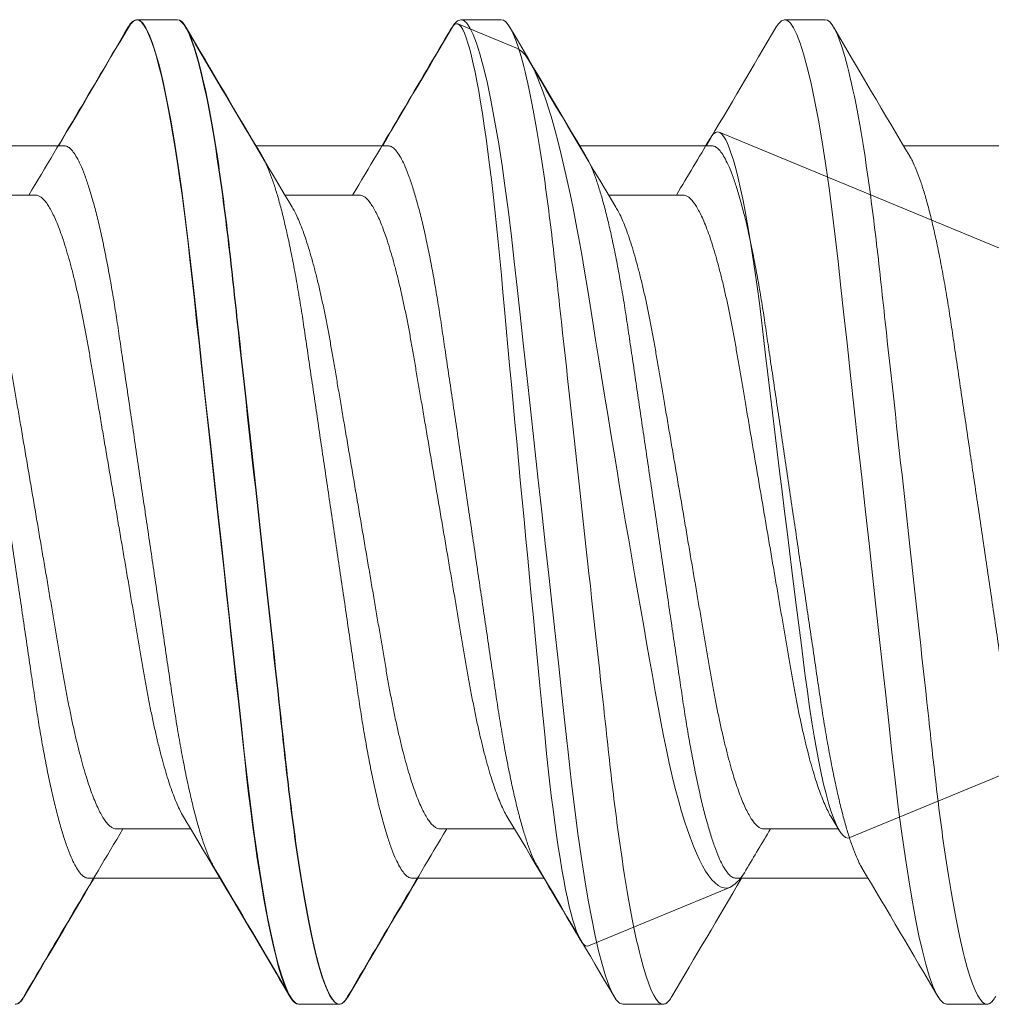
# Model space of a CAD drawing. Extents: x -82 to 113, y -91 to 80.
# Drawn here: x -4 to -4, y 54 to 55 of the extents above; entities that cross this region are included whole.
import ezdxf

# ---------------------------------------------------------------- set-up
doc = ezdxf.new("R2010")
doc.units = 0
doc.header["$MEASUREMENT"] = 0
doc.layers.get('0').update_dxf_attribs({"linetype": 'CONTINUOUS'})
doc.layers.add('Ballons', color=7, linetype='CONTINUOUS')

# ---------------------------------------------------------------- blocks, each defined once
blk = doc.blocks.new('Pan Head Phillips Sheet Metal Screw NO 10 Size 1 in')
at = {"color": 7, "linetype": 'Continuous', "lineweight": 15}
for p, q in [((3.28711, 0.4275), (3.25195, 0.4275)), ((3.58288, 0.40238), (3.53109, 0.42384)), ((4.5, 0.0225), (3.7581, 0.32981)), ((3.16406, 0.27527), (3.09945, 0.27527)), ((3.44531, 0.27527), (3.3807, 0.27527)), ((3.72656, 0.27527), (3.66195, 0.27527)), ((3.87154, -0.28281), (4.5, -0.0225)), ((3.23438, -0.27527), (3.29898, -0.27527)), ((3.51562, -0.27527), (3.58023, -0.27527)), ((3.79688, -0.27527), (3.86148, -0.27527)), ((3.64457, -0.37683), (3.76768, -0.32584)), ((3.39258, -0.4275), (3.42773, -0.4275))]:
    blk.add_line(p, q, dxfattribs=at)
at = {"color": 7, "linetype": 'Continuous', "lineweight": 15, "flags": 128}
for points in [[(3.24445, 0.42078), (3.24482, 0.42146), (3.24668, 0.42413), (3.24849, 0.42602), (3.25025, 0.42713), (3.25195, 0.4275), (3.2539, 0.42702), (3.25592, 0.42556), (3.258, 0.4231), (3.26015, 0.41961), (3.26235, 0.41508), (3.26456, 0.4096), (3.2668, 0.40312), (3.26908, 0.39563), (3.27138, 0.38716), (3.27344, 0.37878), (3.27552, 0.36965), (3.27759, 0.3598), (3.27965, 0.34926), (3.2817, 0.33806), (3.28374, 0.32624), (3.28575, 0.31384), (3.28773, 0.30091), (3.28958, 0.28816), (3.29139, 0.27501), (3.29317, 0.26149), (3.2949, 0.24766), (3.29659, 0.23356), (3.29822, 0.21922), (3.30012, 0.20197), (3.30208, 0.18411), (3.3041, 0.16564), (3.30619, 0.14662), (3.3081, 0.12921), (3.31005, 0.11144), (3.31203, 0.09336), (3.31404, 0.07502), (3.31608, 0.05645), (3.31813, 0.03773), (3.32019, 0.01889), (3.32227, 0), (3.32423, -0.01795), (3.3262, -0.03586), (3.32815, -0.05367), (3.33009, -0.07134), (3.33201, -0.08883), (3.3339, -0.10608), (3.33609, -0.12607), (3.33823, -0.14562), (3.34032, -0.16466), (3.34235, -0.18316), (3.3441, -0.19917), (3.3458, -0.21468), (3.34751, -0.22983), (3.34927, -0.24473), (3.35109, -0.25934), (3.35295, -0.27361), (3.35486, -0.28748), (3.3568, -0.30091), (3.35868, -0.31321), (3.36059, -0.32503), (3.36252, -0.33634), (3.36447, -0.34708), (3.36643, -0.35725), (3.3684, -0.36679), (3.37072, -0.37721), (3.37303, -0.38669), (3.37533, -0.39522), (3.37761, -0.40276), (3.37962, -0.40864), (3.3816, -0.41372), (3.38354, -0.41799), (3.38545, -0.42146), (3.38731, -0.42413), (3.38912, -0.42602), (3.39087, -0.42713), (3.39258, -0.4275), (3.39258, -0.4275)], [(3.64457, -0.37683), (3.64317, -0.37707), (3.64174, -0.37665), (3.64027, -0.37556), (3.63877, -0.37379), (3.63722, -0.3713), (3.63566, -0.36811), (3.63406, -0.36421), (3.63246, -0.35962), (3.6309, -0.35454), (3.62933, -0.34884), (3.62775, -0.34248), (3.62617, -0.3355), (3.62455, -0.32775), (3.62294, -0.31939), (3.62133, -0.31037), (3.61973, -0.30075), (3.61819, -0.29092), (3.61667, -0.28057), (3.61516, -0.26964), (3.61366, -0.25822), (3.61216, -0.24608), (3.61068, -0.23346), (3.60922, -0.2203), (3.6078, -0.20672), (3.60645, -0.19326), (3.6051, -0.17945), (3.60371, -0.16525), (3.60229, -0.15075), (3.60083, -0.13569), (3.59934, -0.12037), (3.59783, -0.10472), (3.5963, -0.08887), (3.59476, -0.0728), (3.59321, -0.05658), (3.59164, -0.04012), (3.59006, -0.02356), (3.58845, -0.00658), (3.58684, 0.01044), (3.58523, 0.0276), (3.58362, 0.04474), (3.58207, 0.06131), (3.58053, 0.0778), (3.579, 0.0943), (3.57748, 0.11066), (3.57596, 0.12721), (3.57445, 0.14356), (3.57296, 0.15979), (3.5715, 0.17576), (3.57012, 0.19086), (3.56877, 0.20567), (3.56741, 0.22026), (3.56602, 0.23449), (3.56458, 0.24864), (3.56311, 0.26238), (3.56162, 0.27578), (3.5601, 0.28872), (3.55858, 0.30112), (3.55705, 0.31302), (3.55549, 0.32448), (3.55393, 0.3354), (3.55233, 0.34596), (3.55073, 0.35593), (3.54912, 0.36533), (3.54752, 0.37409), (3.54596, 0.38199), (3.5444, 0.38924), (3.54285, 0.39588), (3.54132, 0.40183), (3.53977, 0.40721), (3.53824, 0.41186), (3.53672, 0.41579), (3.53523, 0.41897), (3.53382, 0.42131), (3.53243, 0.42293), (3.53107, 0.42384), (3.52971, 0.42404), (3.52829, 0.42352), (3.52685, 0.42226), (3.52537, 0.42026), (3.52501, 0.4196)], [(3.58286, 0.40232), (3.58458, 0.40147), (3.58694, 0.39957), (3.58939, 0.39688), (3.59188, 0.39341), (3.59449, 0.38907), (3.59714, 0.38394), (3.59986, 0.37797), (3.6026, 0.37122), (3.60511, 0.36448), (3.60764, 0.35712), (3.61021, 0.3491), (3.61278, 0.34049), (3.61542, 0.3311), (3.61807, 0.32112), (3.62073, 0.31049), (3.62339, 0.29931), (3.62595, 0.28798), (3.62849, 0.27617), (3.63104, 0.26381), (3.63356, 0.251), (3.6361, 0.23747), (3.63861, 0.22352), (3.6411, 0.20907), (3.64354, 0.19424), (3.64586, 0.17964), (3.64823, 0.16473), (3.65067, 0.14943), (3.65317, 0.13388), (3.65578, 0.11773), (3.65844, 0.10138), (3.66116, 0.08474), (3.66391, 0.06797), (3.66642, 0.0528), (3.66895, 0.03759), (3.67152, 0.02225), (3.6741, 0.00692), (3.67674, -0.0087), (3.67939, -0.02426), (3.68206, -0.03984), (3.68473, -0.0553), (3.68729, -0.0701), (3.68985, -0.08473), (3.6924, -0.09927), (3.69493, -0.11359), (3.69748, -0.12797), (3.7, -0.14206), (3.7025, -0.15596), (3.70495, -0.16951), (3.70728, -0.18221), (3.70965, -0.19451), (3.7121, -0.20648), (3.71461, -0.218), (3.71723, -0.2293), (3.71989, -0.24008), (3.72262, -0.2504), (3.72539, -0.26014), (3.7279, -0.26836), (3.73043, -0.27608), (3.733, -0.28334), (3.73558, -0.29007), (3.73823, -0.29639), (3.74088, -0.30214), (3.74356, -0.30734), (3.74623, -0.31193), (3.74895, -0.31599), (3.75166, -0.31941), (3.75437, -0.32219), (3.75705, -0.3243), (3.75976, -0.32576), (3.76244, -0.32651), (3.76508, -0.32654), (3.76768, -0.32584)], [(3.87154, -0.28281), (3.86963, -0.28314), (3.86766, -0.28254), (3.86565, -0.28103), (3.86354, -0.27852), (3.8614, -0.27506), (3.85924, -0.27065), (3.85714, -0.26552), (3.85503, -0.25954), (3.85293, -0.25274), (3.85077, -0.2449), (3.84862, -0.23622), (3.84649, -0.22674), (3.84444, -0.21677), (3.84242, -0.20609), (3.84044, -0.19475), (3.83844, -0.18242), (3.83649, -0.16944), (3.8346, -0.15589), (3.83279, -0.14224), (3.83097, -0.12814), (3.82911, -0.11365), (3.82716, -0.09841), (3.82517, -0.08282), (3.82316, -0.06696), (3.82109, -0.05049), (3.819, -0.03381), (3.81691, -0.01699), (3.81475, 0.00041), (3.8126, 0.01788), (3.81046, 0.03533), (3.80839, 0.05234), (3.80635, 0.06925), (3.80433, 0.08598), (3.8023, 0.10297), (3.8003, 0.11969), (3.79836, 0.13606), (3.79654, 0.15156), (3.79473, 0.16666), (3.79291, 0.1813), (3.79098, 0.19581), (3.78902, 0.20978), (3.78702, 0.22314), (3.78498, 0.236), (3.78292, 0.24817), (3.78084, 0.25961), (3.77871, 0.27058), (3.77657, 0.28071), (3.77443, 0.28997), (3.77235, 0.2982), (3.77028, 0.30554), (3.76824, 0.31195), (3.76669, 0.31625), (3.76515, 0.31999), (3.76364, 0.32315), (3.76216, 0.32572), (3.76029, 0.32817), (3.75847, 0.32963), (3.75666, 0.33011), (3.75477, 0.3296), (3.75283, 0.32808), (3.75085, 0.32557), (3.75011, 0.32426)]]:
    blk.add_lwpolyline(points, dxfattribs=at)
at = {"color": 7, "linetype": 'Continuous', "lineweight": 15}
for centre, radius, start, end in [((-12.97427, 9.91441), 18.79294, 329.141961, 329.657589), ((18.98675, 9.60454), 18.18196, 210.337962, 210.909936), ((-12.64062, 9.88321), 18.73196, 329.141659, 329.654634), ((17.32575, 8.45003), 15.9225, 210.408352, 210.935749), ((-7.37138, 6.91512), 12.9277, 329.095113, 329.347996), ((-12.29467, -9.59721), 18.16756, 30.337736, 30.910163), ((-9.05719, -7.83873), 14.72787, 30.462602, 30.948582), ((-4.13436, -5.06287), 9.31959, 30.903446, 30.987628), ((19.37618, -9.91642), 18.79696, 149.142113, 149.65763), ((19.64331, -9.90808), 18.78056, 149.141888, 149.657855), ((11.83071, -5.08754), 9.35996, 149.060413, 149.315774), ((3.74936, -0.29553), 0.03541, 301.14739, 333.95966)]:
    blk.add_arc(centre, radius, start, end, dxfattribs=at)
for points, knots in [([(3.28711, 0.4275), (3.29218, 0.4275), (3.2981, 0.4171), (3.31049, 0.37376), (3.31693, 0.34087), (3.32586, 0.28092), (3.32872, 0.25924), (3.33405, 0.21403), (3.33653, 0.19054), (3.34488, 0.11438), (3.35114, 0.05727), (3.3637, -0.05727), (3.36996, -0.11438), (3.37831, -0.19054), (3.3808, -0.21403), (3.38613, -0.25924), (3.38898, -0.28092), (3.39791, -0.34087), (3.40435, -0.37376), (3.41675, -0.4171), (3.42266, -0.4275), (3.42773, -0.4275)], [0, 0, 0, 0, 0.125, 0.125, 0.25, 0.25, 0.3125, 0.3125, 0.375, 0.375, 0.5, 0.5, 0.625, 0.625, 0.6875, 0.6875, 0.75, 0.75, 0.875, 0.875, 1, 1, 1, 1]), ([(3.16406, 0.27527), (3.16478, 0.27519), (3.16624, 0.27505), (3.16851, 0.27383), (3.17085, 0.27186), (3.17327, 0.26904), (3.17576, 0.26539), (3.1783, 0.2609), (3.18088, 0.25557), (3.18353, 0.24932), (3.18624, 0.24213), (3.18901, 0.23398), (3.19176, 0.22503), (3.19449, 0.21532), (3.19719, 0.20492), (3.1998, 0.19406), (3.20231, 0.18283), (3.20471, 0.17133), (3.20704, 0.15944), (3.20929, 0.14723), (3.21144, 0.13468), (3.21365, 0.12172), (3.21593, 0.1083), (3.21834, 0.09418), (3.22085, 0.07941), (3.22347, 0.06401), (3.22615, 0.0483), (3.22887, 0.03234), (3.23161, 0.01621), (3.23433, 0.00025), (3.23701, -0.01548), (3.23963, -0.03088), (3.24223, -0.04614), (3.24479, -0.06118), (3.24731, -0.07594), (3.24976, -0.09036), (3.25215, -0.10437), (3.25449, -0.11815), (3.25679, -0.13163), (3.25904, -0.14488), (3.26138, -0.15772), (3.26381, -0.17022), (3.26633, -0.1823), (3.26887, -0.19372), (3.27144, -0.20442), (3.27401, -0.21439), (3.27661, -0.22374), (3.27924, -0.2324), (3.28188, -0.24034), (3.28451, -0.24751), (3.28713, -0.25391), (3.28976, -0.25949), (3.29159, -0.26305), (3.29254, -0.2645), (3.29262, -0.26462)], [0, 0, 0, 0, 0.018425, 0.037098, 0.055995, 0.075092, 0.094361, 0.113774, 0.1333, 0.152908, 0.173502, 0.194114, 0.214705, 0.235238, 0.255675, 0.275982, 0.295213, 0.314265, 0.333111, 0.351727, 0.370105, 0.388591, 0.407319, 0.426267, 0.446322, 0.466559, 0.486941, 0.507436, 0.528005, 0.548612, 0.568283, 0.587921, 0.607494, 0.626969, 0.646317, 0.665508, 0.684513, 0.703307, 0.722741, 0.74198, 0.761439, 0.781155, 0.801099, 0.821241, 0.840622, 0.860124, 0.879715, 0.899364, 0.919038, 0.938704, 0.95833, 0.977882, 0.998253, 1, 1, 1, 1]), ([(3.44531, 0.27527), (3.44603, 0.27519), (3.44749, 0.27505), (3.44976, 0.27383), (3.4521, 0.27186), (3.45452, 0.26904), (3.45701, 0.26539), (3.45955, 0.2609), (3.46213, 0.25557), (3.46478, 0.24932), (3.46749, 0.24213), (3.47026, 0.23398), (3.47301, 0.22503), (3.47574, 0.21532), (3.47844, 0.20492), (3.48105, 0.19406), (3.48356, 0.18283), (3.48596, 0.17133), (3.48829, 0.15944), (3.49054, 0.14723), (3.49269, 0.13468), (3.4949, 0.12172), (3.49718, 0.1083), (3.49959, 0.09418), (3.5021, 0.07941), (3.50472, 0.06401), (3.5074, 0.0483), (3.51012, 0.03234), (3.51286, 0.01621), (3.51558, 0.00025), (3.51826, -0.01548), (3.52088, -0.03088), (3.52348, -0.04614), (3.52604, -0.06118), (3.52856, -0.07594), (3.53101, -0.09036), (3.5334, -0.10437), (3.53574, -0.11815), (3.53804, -0.13163), (3.54029, -0.14488), (3.54263, -0.15772), (3.54506, -0.17022), (3.54758, -0.1823), (3.55012, -0.19372), (3.55269, -0.20442), (3.55526, -0.21439), (3.55786, -0.22374), (3.56049, -0.2324), (3.56313, -0.24034), (3.56576, -0.24751), (3.56838, -0.25391), (3.57101, -0.25949), (3.57284, -0.26305), (3.57379, -0.2645), (3.57387, -0.26462)], [0, 0, 0, 0, 0.018425, 0.037098, 0.055995, 0.075092, 0.094361, 0.113774, 0.1333, 0.152908, 0.173502, 0.194114, 0.214705, 0.235237, 0.255675, 0.275982, 0.295213, 0.314265, 0.333111, 0.351727, 0.370105, 0.388591, 0.407319, 0.426267, 0.446323, 0.466559, 0.486941, 0.507436, 0.528005, 0.548612, 0.568283, 0.587921, 0.607494, 0.626969, 0.646317, 0.665508, 0.684513, 0.703307, 0.722741, 0.74198, 0.761439, 0.781155, 0.801099, 0.821241, 0.840622, 0.860124, 0.879715, 0.899364, 0.919038, 0.938704, 0.95833, 0.977882, 0.998253, 1, 1, 1, 1]), ([(3.72656, 0.27527), (3.72728, 0.27519), (3.72874, 0.27505), (3.73101, 0.27383), (3.73335, 0.27186), (3.73577, 0.26904), (3.73826, 0.26539), (3.7408, 0.2609), (3.74338, 0.25557), (3.74603, 0.24932), (3.74874, 0.24213), (3.75151, 0.23398), (3.75426, 0.22503), (3.75699, 0.21532), (3.75969, 0.20492), (3.7623, 0.19406), (3.76481, 0.18283), (3.76721, 0.17133), (3.76954, 0.15944), (3.77179, 0.14723), (3.77394, 0.13468), (3.77615, 0.12172), (3.77843, 0.1083), (3.78084, 0.09418), (3.78335, 0.07941), (3.78597, 0.06401), (3.78865, 0.0483), (3.79137, 0.03234), (3.79411, 0.01621), (3.79683, 0.00025), (3.79951, -0.01548), (3.80213, -0.03088), (3.80473, -0.04614), (3.80729, -0.06118), (3.80981, -0.07594), (3.81226, -0.09036), (3.81465, -0.10437), (3.81699, -0.11815), (3.81929, -0.13163), (3.82154, -0.14488), (3.82388, -0.15772), (3.82631, -0.17022), (3.82883, -0.1823), (3.83137, -0.19372), (3.83394, -0.20442), (3.83651, -0.21439), (3.83911, -0.22374), (3.84174, -0.2324), (3.84438, -0.24034), (3.84701, -0.24751), (3.84963, -0.25391), (3.85226, -0.25949), (3.85409, -0.26305), (3.85504, -0.2645), (3.85512, -0.26462)], [0, 0, 0, 0, 0.018425, 0.037098, 0.055995, 0.075092, 0.094361, 0.113774, 0.1333, 0.152908, 0.173502, 0.194114, 0.214705, 0.235238, 0.255676, 0.275983, 0.295213, 0.314265, 0.333111, 0.351727, 0.370105, 0.388591, 0.40732, 0.426267, 0.446323, 0.466559, 0.486942, 0.507436, 0.528005, 0.548612, 0.568283, 0.587921, 0.607494, 0.62697, 0.646318, 0.665508, 0.684514, 0.703307, 0.722742, 0.74198, 0.76144, 0.781155, 0.8011, 0.821242, 0.840623, 0.860124, 0.879716, 0.899365, 0.919039, 0.938705, 0.95833, 0.977883, 0.998254, 1, 1, 1, 1]), ([(3.10582, 0.2646), (3.10654, 0.26337), (3.10811, 0.26069), (3.11057, 0.25556), (3.11322, 0.24933), (3.11593, 0.24213), (3.11869, 0.23398), (3.12145, 0.22503), (3.12418, 0.21532), (3.12688, 0.20492), (3.12949, 0.19406), (3.132, 0.18283), (3.1344, 0.17133), (3.13673, 0.15944), (3.13898, 0.14723), (3.14113, 0.13468), (3.14333, 0.12172), (3.14562, 0.1083), (3.14802, 0.09418), (3.15054, 0.07941), (3.15316, 0.06401), (3.15584, 0.0483), (3.15856, 0.03234), (3.1613, 0.01621), (3.16402, 0.00025), (3.1667, -0.01548), (3.16932, -0.03088), (3.17192, -0.04614), (3.17448, -0.06118), (3.17699, -0.07594), (3.17945, -0.09036), (3.18184, -0.10437), (3.18418, -0.11815), (3.18648, -0.13163), (3.18873, -0.14488), (3.19107, -0.15772), (3.1935, -0.17022), (3.19601, -0.1823), (3.19856, -0.19372), (3.20113, -0.20442), (3.2037, -0.21439), (3.2063, -0.22374), (3.20893, -0.2324), (3.21157, -0.24034), (3.2142, -0.24751), (3.21682, -0.2539), (3.21945, -0.25955), (3.22208, -0.26441), (3.22469, -0.26842), (3.22724, -0.27152), (3.22971, -0.27369), (3.23209, -0.27502), (3.23362, -0.27519), (3.23438, -0.27527)], [0, 0, 0, 0, 0.016551, 0.036076, 0.055684, 0.076279, 0.09689, 0.117481, 0.138014, 0.158452, 0.178759, 0.19799, 0.217041, 0.235888, 0.254503, 0.272881, 0.291368, 0.310096, 0.329043, 0.349099, 0.369335, 0.389718, 0.410212, 0.430781, 0.451388, 0.471059, 0.490697, 0.51027, 0.529746, 0.549094, 0.568285, 0.58729, 0.606083, 0.625518, 0.644756, 0.664216, 0.683932, 0.703876, 0.724018, 0.743399, 0.7629, 0.782492, 0.802141, 0.821815, 0.841481, 0.861106, 0.880659, 0.90103, 0.921251, 0.941289, 0.961112, 0.980691, 1, 1, 1, 1]), ([(3.38707, 0.2646), (3.38779, 0.26337), (3.38936, 0.26069), (3.39181, 0.25556), (3.39447, 0.24933), (3.39718, 0.24213), (3.39994, 0.23398), (3.4027, 0.22503), (3.40543, 0.21532), (3.40813, 0.20492), (3.41074, 0.19406), (3.41325, 0.18283), (3.41565, 0.17133), (3.41798, 0.15944), (3.42023, 0.14723), (3.42238, 0.13468), (3.42458, 0.12172), (3.42687, 0.1083), (3.42927, 0.09418), (3.43179, 0.07941), (3.43441, 0.06401), (3.43709, 0.0483), (3.43981, 0.03234), (3.44255, 0.01621), (3.44527, 0.00025), (3.44795, -0.01548), (3.45057, -0.03088), (3.45317, -0.04614), (3.45573, -0.06118), (3.45824, -0.07594), (3.4607, -0.09036), (3.46309, -0.10437), (3.46543, -0.11815), (3.46773, -0.13163), (3.46998, -0.14488), (3.47232, -0.15772), (3.47475, -0.17022), (3.47726, -0.1823), (3.47981, -0.19372), (3.48238, -0.20442), (3.48495, -0.21439), (3.48755, -0.22374), (3.49018, -0.2324), (3.49282, -0.24034), (3.49545, -0.24751), (3.49807, -0.2539), (3.5007, -0.25955), (3.50333, -0.26441), (3.50594, -0.26842), (3.50849, -0.27152), (3.51096, -0.27369), (3.51334, -0.27502), (3.51487, -0.27519), (3.51562, -0.27527)], [0, 0, 0, 0, 0.016551, 0.036076, 0.055684, 0.076279, 0.09689, 0.117481, 0.138014, 0.158452, 0.178759, 0.19799, 0.217041, 0.235888, 0.254503, 0.272882, 0.291368, 0.310096, 0.329043, 0.349099, 0.369335, 0.389718, 0.410212, 0.430781, 0.451388, 0.471059, 0.490697, 0.51027, 0.529746, 0.549094, 0.568285, 0.58729, 0.606083, 0.625518, 0.644756, 0.664216, 0.683932, 0.703876, 0.724018, 0.743399, 0.7629, 0.782492, 0.802141, 0.821815, 0.841481, 0.861106, 0.880659, 0.90103, 0.921251, 0.941289, 0.961112, 0.980691, 1, 1, 1, 1]), ([(3.66832, 0.2646), (3.66904, 0.26337), (3.67061, 0.26069), (3.67307, 0.25556), (3.67572, 0.24933), (3.67843, 0.24213), (3.68119, 0.23398), (3.68395, 0.22503), (3.68668, 0.21532), (3.68938, 0.20492), (3.69199, 0.19406), (3.6945, 0.18283), (3.6969, 0.17133), (3.69923, 0.15944), (3.70148, 0.14723), (3.70363, 0.13468), (3.70583, 0.12172), (3.70812, 0.1083), (3.71052, 0.09418), (3.71304, 0.07941), (3.71566, 0.06401), (3.71834, 0.0483), (3.72106, 0.03234), (3.7238, 0.01621), (3.72652, 0.00025), (3.7292, -0.01548), (3.73182, -0.03088), (3.73442, -0.04614), (3.73698, -0.06118), (3.73949, -0.07594), (3.74195, -0.09036), (3.74434, -0.10437), (3.74668, -0.11815), (3.74898, -0.13163), (3.75123, -0.14488), (3.75357, -0.15772), (3.756, -0.17022), (3.75851, -0.1823), (3.76106, -0.19372), (3.76363, -0.20442), (3.7662, -0.21439), (3.7688, -0.22374), (3.77143, -0.2324), (3.77407, -0.24034), (3.7767, -0.24751), (3.77932, -0.2539), (3.78195, -0.25955), (3.78458, -0.26441), (3.78719, -0.26842), (3.78974, -0.27152), (3.79221, -0.27369), (3.79459, -0.27502), (3.79612, -0.27519), (3.79688, -0.27527)], [0, 0, 0, 0, 0.016551, 0.036076, 0.055684, 0.076279, 0.09689, 0.117481, 0.138014, 0.158452, 0.178759, 0.19799, 0.217041, 0.235888, 0.254503, 0.272882, 0.291368, 0.310096, 0.329043, 0.349099, 0.369335, 0.389718, 0.410212, 0.430781, 0.451388, 0.471059, 0.490697, 0.51027, 0.529746, 0.549094, 0.568285, 0.58729, 0.606083, 0.625518, 0.644756, 0.664216, 0.683932, 0.703876, 0.724018, 0.743399, 0.7629, 0.782492, 0.802141, 0.821815, 0.841481, 0.861106, 0.880659, 0.90103, 0.921251, 0.941289, 0.961112, 0.980691, 1, 1, 1, 1]), ([(3.14648, -0.4275), (3.14713, -0.42741), (3.14843, -0.42723), (3.15045, -0.42569), (3.15231, -0.4236), (3.15351, -0.42156), (3.15399, -0.42073)], [0, 0, 0, 0, 0.267657, 0.538485, 0.812223, 1, 1, 1, 1]), ([(3.42773, -0.4275), (3.42838, -0.42741), (3.42968, -0.42723), (3.4317, -0.42569), (3.43356, -0.4236), (3.43476, -0.42156), (3.43524, -0.42073)], [0, 0, 0, 0, 0.267657, 0.538485, 0.812222, 1, 1, 1, 1])]:
    blk.add_open_spline(points, degree=3, knots=knots, dxfattribs=at)
blk = doc.blocks.new('PHP Screw NO 10 Size 2.5 in-2')
at = {"color": 7, "linetype": 'Continuous', "lineweight": 15}
for p, q in [((0.73047, 0.095), (0.72266, 0.095)), ((0.79297, 0.095), (0.78516, 0.095)), ((0.85547, 0.095), (0.84766, 0.095)), ((0.70861, 0.07067), (0.68311, 0.07067)), ((0.77111, 0.07067), (0.74561, 0.07067)), ((0.83361, 0.07067), (0.80811, 0.07067)), ((0.89611, 0.07067), (0.87061, 0.07067)), ((0.71327, -0.07067), (0.73877, -0.07067)), ((0.77577, -0.07067), (0.80127, -0.07067)), ((0.83827, -0.07067), (0.86377, -0.07067)), ((0.75391, -0.095), (0.76172, -0.095)), ((0.81641, -0.095), (0.82422, -0.095)), ((0.87891, -0.095), (0.88672, -0.095))]:
    blk.add_line(p, q, dxfattribs=at)
at = {"color": 7, "linetype": 'Continuous', "lineweight": 15, "flags": 128}
for points in [[(0.72099, 0.09347), (0.7214, 0.09415), (0.72204, 0.09479), (0.72266, 0.095), (0.72321, 0.09483), (0.72379, 0.0943), (0.72439, 0.0934), (0.72502, 0.09212), (0.72566, 0.09047), (0.72631, 0.08844), (0.72697, 0.08604), (0.72771, 0.08298), (0.72844, 0.0795), (0.72918, 0.07563), (0.7299, 0.07141), (0.73061, 0.06687), (0.73123, 0.06249), (0.73184, 0.05792), (0.73242, 0.05319), (0.73298, 0.04832), (0.73353, 0.0433), (0.73411, 0.03805), (0.73471, 0.03258), (0.73539, 0.02635), (0.7361, 0.01994), (0.73681, 0.01337), (0.73755, 0.00671), (0.73828, 0), (0.73895, -0.0061), (0.73962, -0.01217), (0.74027, -0.01816), (0.74092, -0.02404), (0.74155, -0.02978), (0.74216, -0.03534), (0.74274, -0.0407), (0.74336, -0.04634), (0.74397, -0.05174), (0.7446, -0.05699), (0.74527, -0.06205), (0.74596, -0.06687), (0.7466, -0.07101), (0.74725, -0.07489), (0.74792, -0.07848), (0.74859, -0.08176), (0.74926, -0.0847), (0.74992, -0.08728), (0.75058, -0.0895), (0.75129, -0.09151), (0.75198, -0.09306), (0.75265, -0.09415), (0.75329, -0.09479), (0.75391, -0.095), (0.75391, -0.095)], [(0.78349, 0.09347), (0.7839, 0.09415), (0.78454, 0.09479), (0.78516, 0.095), (0.78571, 0.09483), (0.78629, 0.0943), (0.78689, 0.0934), (0.78752, 0.09212), (0.78816, 0.09047), (0.78881, 0.08844), (0.78947, 0.08604), (0.79021, 0.08298), (0.79094, 0.0795), (0.79168, 0.07563), (0.7924, 0.07141), (0.79311, 0.06687), (0.79373, 0.06249), (0.79434, 0.05792), (0.79492, 0.05319), (0.79548, 0.04832), (0.79603, 0.0433), (0.79661, 0.03805), (0.79721, 0.03258), (0.79789, 0.02635), (0.7986, 0.01994), (0.79931, 0.01337), (0.80005, 0.00671), (0.80078, 0), (0.80145, -0.0061), (0.80212, -0.01217), (0.80277, -0.01816), (0.80342, -0.02404), (0.80405, -0.02978), (0.80466, -0.03534), (0.80524, -0.0407), (0.80586, -0.04634), (0.80647, -0.05174), (0.8071, -0.05699), (0.80777, -0.06205), (0.80846, -0.06687), (0.8091, -0.07101), (0.80975, -0.07489), (0.81042, -0.07848), (0.81109, -0.08176), (0.81176, -0.0847), (0.81242, -0.08728), (0.81308, -0.0895), (0.81379, -0.09151), (0.81448, -0.09306), (0.81515, -0.09415), (0.81579, -0.09479), (0.81641, -0.095), (0.81641, -0.095)], [(0.84599, 0.09347), (0.8464, 0.09415), (0.84704, 0.09479), (0.84766, 0.095), (0.84821, 0.09483), (0.84879, 0.0943), (0.84939, 0.0934), (0.85002, 0.09212), (0.85066, 0.09047), (0.85131, 0.08844), (0.85197, 0.08604), (0.85271, 0.08298), (0.85344, 0.0795), (0.85418, 0.07563), (0.8549, 0.07141), (0.85561, 0.06687), (0.85623, 0.06249), (0.85684, 0.05792), (0.85742, 0.05319), (0.85798, 0.04832), (0.85853, 0.0433), (0.85911, 0.03805), (0.85971, 0.03258), (0.86039, 0.02635), (0.8611, 0.01994), (0.86181, 0.01337), (0.86255, 0.00671), (0.86328, 0), (0.86395, -0.0061), (0.86462, -0.01217), (0.86527, -0.01816), (0.86592, -0.02404), (0.86655, -0.02978), (0.86716, -0.03534), (0.86774, -0.0407), (0.86836, -0.04634), (0.86897, -0.05174), (0.8696, -0.05699), (0.87027, -0.06205), (0.87096, -0.06687), (0.8716, -0.07101), (0.87225, -0.07489), (0.87292, -0.07848), (0.87359, -0.08176), (0.87426, -0.0847), (0.87492, -0.08728), (0.87558, -0.0895), (0.87629, -0.09151), (0.87698, -0.09306), (0.87765, -0.09415), (0.87829, -0.09479), (0.87891, -0.095), (0.87891, -0.095)]]:
    blk.add_lwpolyline(points, dxfattribs=at)
at = {"color": 7, "linetype": 'Continuous', "lineweight": 15}
for centre, radius, start, end in [((-3.79979, 2.74322), 5.24007, 329.33475, 329.62479), ((5.12594, 2.66852), 5.09276, 210.3725, 210.69751), ((-3.73392, 2.74122), 5.23615, 329.33478, 329.62503), ((5.18997, 2.6694), 5.09452, 210.37243, 210.69733), ((-3.67479, 2.74322), 5.24007, 329.33475, 329.62479), ((5.25094, 2.66852), 5.09276, 210.3725, 210.69751), ((-3.64101, -2.66819), 5.09211, 30.37248, 30.69753), ((-3.58878, -2.67425), 5.10403, 30.37286, 30.69715), ((-3.51122, -2.66536), 5.08655, 30.3723, 30.69771), ((5.21012, -2.73641), 5.22666, 149.33438, 149.62516), ((5.28417, -2.74322), 5.24007, 149.33475, 149.62479), ((5.34667, -2.74322), 5.24007, 149.33475, 149.62479)]:
    blk.add_arc(centre, radius, start, end, dxfattribs=at)
for points, knots in [([(0.73047, 0.095), (0.7316, 0.095), (0.73291, 0.09269), (0.73566, 0.08306), (0.7371, 0.07575), (0.73908, 0.06243), (0.73971, 0.05761), (0.7409, 0.04756), (0.74145, 0.04234), (0.74331, 0.02542), (0.7447, 0.01273), (0.74749, -0.01273), (0.74888, -0.02542), (0.75074, -0.04234), (0.75129, -0.04756), (0.75247, -0.05761), (0.75311, -0.06243), (0.75509, -0.07575), (0.75652, -0.08306), (0.75928, -0.09269), (0.76059, -0.095), (0.76172, -0.095)], [0, 0, 0, 0, 0.125, 0.125, 0.25, 0.25, 0.3125, 0.3125, 0.375, 0.375, 0.5, 0.5, 0.625, 0.625, 0.6875, 0.6875, 0.75, 0.75, 0.875, 0.875, 1, 1, 1, 1]), ([(0.79297, 0.095), (0.7941, 0.095), (0.79541, 0.09269), (0.79816, 0.08306), (0.7996, 0.07575), (0.80158, 0.06243), (0.80221, 0.05761), (0.8034, 0.04756), (0.80395, 0.04234), (0.80581, 0.02542), (0.8072, 0.01273), (0.80999, -0.01273), (0.81138, -0.02542), (0.81324, -0.04234), (0.81379, -0.04756), (0.81497, -0.05761), (0.81561, -0.06243), (0.81759, -0.07575), (0.81902, -0.08306), (0.82178, -0.09269), (0.82309, -0.095), (0.82422, -0.095)], [0, 0, 0, 0, 0.125, 0.125, 0.25, 0.25, 0.3125, 0.3125, 0.375, 0.375, 0.5, 0.5, 0.625, 0.625, 0.6875, 0.6875, 0.75, 0.75, 0.875, 0.875, 1, 1, 1, 1]), ([(0.85547, 0.095), (0.8566, 0.095), (0.85791, 0.09269), (0.86066, 0.08306), (0.8621, 0.07575), (0.86408, 0.06243), (0.86471, 0.05761), (0.8659, 0.04756), (0.86645, 0.04234), (0.86831, 0.02542), (0.8697, 0.01273), (0.87249, -0.01273), (0.87388, -0.02542), (0.87574, -0.04234), (0.87629, -0.04756), (0.87747, -0.05761), (0.87811, -0.06243), (0.88009, -0.07575), (0.88152, -0.08306), (0.88428, -0.09269), (0.88559, -0.095), (0.88672, -0.095)], [0, 0, 0, 0, 0.125, 0.125, 0.25, 0.25, 0.3125, 0.3125, 0.375, 0.375, 0.5, 0.5, 0.625, 0.625, 0.6875, 0.6875, 0.75, 0.75, 0.875, 0.875, 1, 1, 1, 1]), ([(0.73756, -0.0686), (0.7374, -0.06833), (0.73699, -0.06764), (0.73631, -0.06611), (0.73556, -0.0641), (0.73481, -0.06178), (0.73407, -0.05919), (0.73334, -0.05632), (0.73262, -0.05317), (0.7319, -0.04973), (0.73118, -0.04599), (0.73048, -0.04199), (0.72981, -0.03782), (0.72917, -0.03349), (0.7285, -0.02897), (0.72782, -0.02433), (0.72712, -0.0196), (0.72642, -0.01483), (0.7257, -0.00995), (0.72497, -0.00499), (0.72422, 0.0001), (0.72345, 0.00529), (0.72268, 0.01054), (0.72192, 0.01571), (0.72118, 0.02074), (0.72046, 0.02561), (0.71978, 0.03019), (0.71915, 0.03449), (0.71855, 0.03854), (0.71791, 0.04245), (0.71725, 0.04621), (0.71655, 0.04987), (0.71581, 0.05338), (0.71504, 0.05669), (0.71426, 0.05969), (0.71348, 0.06236), (0.7127, 0.06469), (0.71195, 0.0666), (0.71122, 0.06812), (0.71053, 0.06928), (0.70986, 0.07008), (0.70922, 0.07058), (0.70881, 0.07064), (0.70861, 0.07067)], [0, 0, 0, 0, 0.016746, 0.042362, 0.068138, 0.092522, 0.116919, 0.141267, 0.165502, 0.189564, 0.214828, 0.239768, 0.264322, 0.288523, 0.313017, 0.337905, 0.361678, 0.385695, 0.409899, 0.434228, 0.45862, 0.484488, 0.510281, 0.535925, 0.561347, 0.586479, 0.611261, 0.634253, 0.657096, 0.680302, 0.703846, 0.727676, 0.753201, 0.778918, 0.804752, 0.83063, 0.856475, 0.882213, 0.906316, 0.9302, 0.953809, 0.977091, 1, 1, 1, 1]), ([(0.80006, -0.0686), (0.7999, -0.06833), (0.79949, -0.06764), (0.79881, -0.06611), (0.79806, -0.0641), (0.79731, -0.06178), (0.79657, -0.05919), (0.79584, -0.05632), (0.79512, -0.05317), (0.7944, -0.04973), (0.79368, -0.04599), (0.79298, -0.04199), (0.79231, -0.03782), (0.79167, -0.03349), (0.791, -0.02897), (0.79032, -0.02433), (0.78962, -0.0196), (0.78892, -0.01483), (0.7882, -0.00995), (0.78747, -0.00499), (0.78672, 0.0001), (0.78595, 0.00529), (0.78518, 0.01054), (0.78442, 0.01571), (0.78368, 0.02074), (0.78296, 0.02561), (0.78228, 0.03019), (0.78165, 0.03449), (0.78105, 0.03854), (0.78041, 0.04245), (0.77975, 0.04621), (0.77905, 0.04987), (0.77831, 0.05338), (0.77754, 0.05669), (0.77676, 0.05969), (0.77598, 0.06236), (0.7752, 0.06469), (0.77445, 0.0666), (0.77372, 0.06812), (0.77303, 0.06928), (0.77236, 0.07008), (0.77172, 0.07058), (0.77131, 0.07064), (0.77111, 0.07067)], [0, 0, 0, 0, 0.016746, 0.042362, 0.068138, 0.092522, 0.116919, 0.141267, 0.165502, 0.189563, 0.214828, 0.239768, 0.264322, 0.288523, 0.313017, 0.337905, 0.361678, 0.385695, 0.409899, 0.434227, 0.45862, 0.484488, 0.510281, 0.535925, 0.561347, 0.586479, 0.611261, 0.634252, 0.657096, 0.680302, 0.703846, 0.727676, 0.753201, 0.778917, 0.804752, 0.83063, 0.856475, 0.882213, 0.906316, 0.9302, 0.953809, 0.977091, 1, 1, 1, 1]), ([(0.86256, -0.0686), (0.8624, -0.06833), (0.86199, -0.06764), (0.86131, -0.06611), (0.86056, -0.0641), (0.85981, -0.06178), (0.85907, -0.05919), (0.85834, -0.05632), (0.85762, -0.05317), (0.8569, -0.04973), (0.85618, -0.04599), (0.85548, -0.04199), (0.85481, -0.03782), (0.85417, -0.03349), (0.8535, -0.02897), (0.85282, -0.02433), (0.85212, -0.0196), (0.85142, -0.01483), (0.8507, -0.00995), (0.84997, -0.00499), (0.84922, 0.0001), (0.84845, 0.00529), (0.84768, 0.01054), (0.84692, 0.01571), (0.84618, 0.02074), (0.84546, 0.02561), (0.84478, 0.03019), (0.84415, 0.03449), (0.84355, 0.03854), (0.84291, 0.04245), (0.84225, 0.04621), (0.84155, 0.04987), (0.84081, 0.05338), (0.84004, 0.05669), (0.83926, 0.05969), (0.83848, 0.06236), (0.83771, 0.06469), (0.83695, 0.0666), (0.83622, 0.06812), (0.83553, 0.06928), (0.83486, 0.07008), (0.83422, 0.07058), (0.83381, 0.07064), (0.83361, 0.07067)], [0, 0, 0, 0, 0.016746, 0.042362, 0.068138, 0.092522, 0.116919, 0.141267, 0.165502, 0.189563, 0.214828, 0.239768, 0.264322, 0.288523, 0.313017, 0.337905, 0.361678, 0.385695, 0.409899, 0.434228, 0.45862, 0.484488, 0.510281, 0.535925, 0.561347, 0.586479, 0.611261, 0.634252, 0.657096, 0.680302, 0.703846, 0.727676, 0.753201, 0.778917, 0.804752, 0.83063, 0.856475, 0.882213, 0.906316, 0.9302, 0.953809, 0.977091, 1, 1, 1, 1]), ([(0.68431, 0.0686), (0.68448, 0.06833), (0.68489, 0.06764), (0.68556, 0.06611), (0.68632, 0.0641), (0.68707, 0.06178), (0.6878, 0.05919), (0.68854, 0.05632), (0.68926, 0.05317), (0.68998, 0.04973), (0.69069, 0.04599), (0.6914, 0.04199), (0.69207, 0.03782), (0.6927, 0.03349), (0.69337, 0.02897), (0.69405, 0.02433), (0.69475, 0.0196), (0.69545, 0.01483), (0.69617, 0.00995), (0.6969, 0.00499), (0.69766, -0.0001), (0.69842, -0.00529), (0.69919, -0.01054), (0.69996, -0.01571), (0.7007, -0.02074), (0.70141, -0.02561), (0.70209, -0.03019), (0.70272, -0.03449), (0.70333, -0.03854), (0.70396, -0.04245), (0.70463, -0.04621), (0.70533, -0.04987), (0.70607, -0.05338), (0.70683, -0.05669), (0.70761, -0.05969), (0.70839, -0.06236), (0.70917, -0.06469), (0.70992, -0.0666), (0.71065, -0.06812), (0.71134, -0.06928), (0.71201, -0.07008), (0.71265, -0.07058), (0.71306, -0.07064), (0.71327, -0.07067)], [0, 0, 0, 0, 0.016747, 0.042363, 0.068139, 0.092523, 0.116921, 0.141268, 0.165503, 0.189565, 0.21483, 0.239769, 0.264323, 0.288524, 0.313018, 0.337906, 0.361679, 0.385696, 0.4099, 0.434228, 0.458621, 0.484489, 0.510282, 0.535925, 0.561347, 0.58648, 0.611261, 0.634253, 0.657096, 0.680303, 0.703846, 0.727676, 0.753202, 0.778918, 0.804752, 0.83063, 0.856476, 0.882213, 0.906316, 0.9302, 0.953809, 0.977091, 1, 1, 1, 1]), ([(0.74681, 0.0686), (0.74698, 0.06833), (0.74739, 0.06764), (0.74806, 0.06611), (0.74882, 0.0641), (0.74957, 0.06178), (0.7503, 0.05919), (0.75104, 0.05632), (0.75176, 0.05317), (0.75248, 0.04973), (0.75319, 0.04599), (0.7539, 0.04199), (0.75457, 0.03782), (0.7552, 0.03349), (0.75587, 0.02897), (0.75655, 0.02433), (0.75725, 0.0196), (0.75795, 0.01483), (0.75867, 0.00995), (0.7594, 0.00499), (0.76016, -0.0001), (0.76092, -0.00529), (0.76169, -0.01054), (0.76246, -0.01571), (0.7632, -0.02074), (0.76391, -0.02561), (0.76459, -0.03019), (0.76522, -0.03449), (0.76583, -0.03854), (0.76646, -0.04245), (0.76713, -0.04621), (0.76783, -0.04987), (0.76857, -0.05338), (0.76933, -0.05669), (0.77011, -0.05969), (0.77089, -0.06236), (0.77167, -0.06469), (0.77242, -0.0666), (0.77315, -0.06812), (0.77384, -0.06928), (0.77451, -0.07008), (0.77515, -0.07058), (0.77556, -0.07064), (0.77577, -0.07067)], [0, 0, 0, 0, 0.016747, 0.042363, 0.068139, 0.092523, 0.116921, 0.141268, 0.165503, 0.189565, 0.21483, 0.239769, 0.264323, 0.288524, 0.313018, 0.337906, 0.361679, 0.385696, 0.4099, 0.434228, 0.458621, 0.484489, 0.510282, 0.535925, 0.561347, 0.58648, 0.611261, 0.634253, 0.657096, 0.680303, 0.703846, 0.727676, 0.753202, 0.778918, 0.804752, 0.83063, 0.856476, 0.882213, 0.906316, 0.9302, 0.953809, 0.977091, 1, 1, 1, 1]), ([(0.80931, 0.0686), (0.80948, 0.06833), (0.80989, 0.06764), (0.81056, 0.06611), (0.81132, 0.0641), (0.81207, 0.06178), (0.8128, 0.05919), (0.81354, 0.05632), (0.81426, 0.05317), (0.81498, 0.04973), (0.81569, 0.04599), (0.8164, 0.04199), (0.81707, 0.03782), (0.8177, 0.03349), (0.81837, 0.02897), (0.81905, 0.02433), (0.81975, 0.0196), (0.82045, 0.01483), (0.82117, 0.00995), (0.8219, 0.00499), (0.82266, -0.0001), (0.82342, -0.00529), (0.82419, -0.01054), (0.82496, -0.01571), (0.8257, -0.02074), (0.82641, -0.02561), (0.82709, -0.03019), (0.82772, -0.03449), (0.82833, -0.03854), (0.82896, -0.04245), (0.82963, -0.04621), (0.83033, -0.04987), (0.83107, -0.05338), (0.83183, -0.05669), (0.83261, -0.05969), (0.83339, -0.06236), (0.83417, -0.06469), (0.83492, -0.0666), (0.83565, -0.06812), (0.83634, -0.06928), (0.83701, -0.07008), (0.83765, -0.07058), (0.83806, -0.07064), (0.83827, -0.07067)], [0, 0, 0, 0, 0.016747, 0.042363, 0.068139, 0.092523, 0.116921, 0.141268, 0.165503, 0.189565, 0.21483, 0.239769, 0.264323, 0.288524, 0.313018, 0.337906, 0.361679, 0.385696, 0.4099, 0.434228, 0.458621, 0.484489, 0.510282, 0.535925, 0.561347, 0.58648, 0.611261, 0.634253, 0.657096, 0.680303, 0.703846, 0.727676, 0.753202, 0.778918, 0.804752, 0.83063, 0.856476, 0.882213, 0.906316, 0.9302, 0.953809, 0.977091, 1, 1, 1, 1]), ([(0.87181, 0.0686), (0.87198, 0.06833), (0.87239, 0.06764), (0.87306, 0.06611), (0.87382, 0.0641), (0.87457, 0.06178), (0.8753, 0.05919), (0.87604, 0.05632), (0.87676, 0.05317), (0.87748, 0.04973), (0.87819, 0.04599), (0.8789, 0.04199), (0.87957, 0.03782), (0.8802, 0.03349), (0.88087, 0.02897), (0.88155, 0.02433), (0.88225, 0.0196), (0.88295, 0.01483), (0.88367, 0.00995), (0.8844, 0.00499), (0.88516, -0.0001), (0.88592, -0.00529), (0.88669, -0.01054), (0.88746, -0.01571), (0.8882, -0.02074), (0.88891, -0.02561), (0.88959, -0.03019), (0.89022, -0.03449), (0.89083, -0.03854), (0.89146, -0.04245), (0.89213, -0.04621), (0.89283, -0.04987), (0.89357, -0.05338), (0.89433, -0.05669), (0.89511, -0.05969), (0.89589, -0.06236), (0.89667, -0.06469), (0.89742, -0.0666), (0.89815, -0.06812), (0.89884, -0.06928), (0.89951, -0.07008), (0.90015, -0.07058), (0.90056, -0.07064), (0.90077, -0.07067)], [0, 0, 0, 0, 0.016747, 0.042363, 0.068139, 0.092523, 0.116921, 0.141268, 0.165503, 0.189565, 0.21483, 0.239769, 0.264323, 0.288524, 0.313018, 0.337906, 0.361679, 0.385696, 0.4099, 0.434228, 0.458621, 0.484489, 0.510282, 0.535925, 0.561347, 0.58648, 0.611261, 0.634253, 0.657096, 0.680303, 0.703846, 0.727676, 0.753202, 0.778918, 0.804752, 0.83063, 0.856476, 0.882213, 0.906316, 0.9302, 0.953809, 0.977091, 1, 1, 1, 1]), ([(0.69922, -0.095), (0.6994, -0.09496), (0.69977, -0.09489), (0.70033, -0.09439), (0.70071, -0.09379), (0.70089, -0.0935)], [0, 0, 0, 0, 0.342067, 0.689178, 1, 1, 1, 1]), ([(0.76172, -0.095), (0.7619, -0.09496), (0.76227, -0.09489), (0.76283, -0.09439), (0.76321, -0.09379), (0.76339, -0.0935)], [0, 0, 0, 0, 0.342067, 0.689178, 1, 1, 1, 1]), ([(0.82422, -0.095), (0.8244, -0.09496), (0.82477, -0.09489), (0.82533, -0.09439), (0.82571, -0.09379), (0.82589, -0.0935)], [0, 0, 0, 0, 0.342066, 0.689178, 1, 1, 1, 1]), ([(0.88672, -0.095), (0.8869, -0.09496), (0.88727, -0.09489), (0.88783, -0.09439), (0.88821, -0.09379), (0.88839, -0.0935)], [0, 0, 0, 0, 0.342067, 0.689178, 1, 1, 1, 1])]:
    blk.add_open_spline(points, degree=3, knots=knots, dxfattribs=at)

msp = doc.modelspace()

# ---------------------------------------------------------------- block references
at = {"layer": 'Ballons'}
msp.add_blockref('PHP Screw NO 10 Size 2.5 in-2', (-5.18446, 54.40705), dxfattribs=at)
at = {"layer": 'Ballons', "xscale": 0.2221999999999866, "yscale": 0.2221999999999866, "zscale": 0.2221999999999866}
msp.add_blockref('Pan Head Phillips Sheet Metal Screw NO 10 Size 1 in', (-5.18446, 54.40705), dxfattribs=at)

doc.saveas('drawing.dxf')
